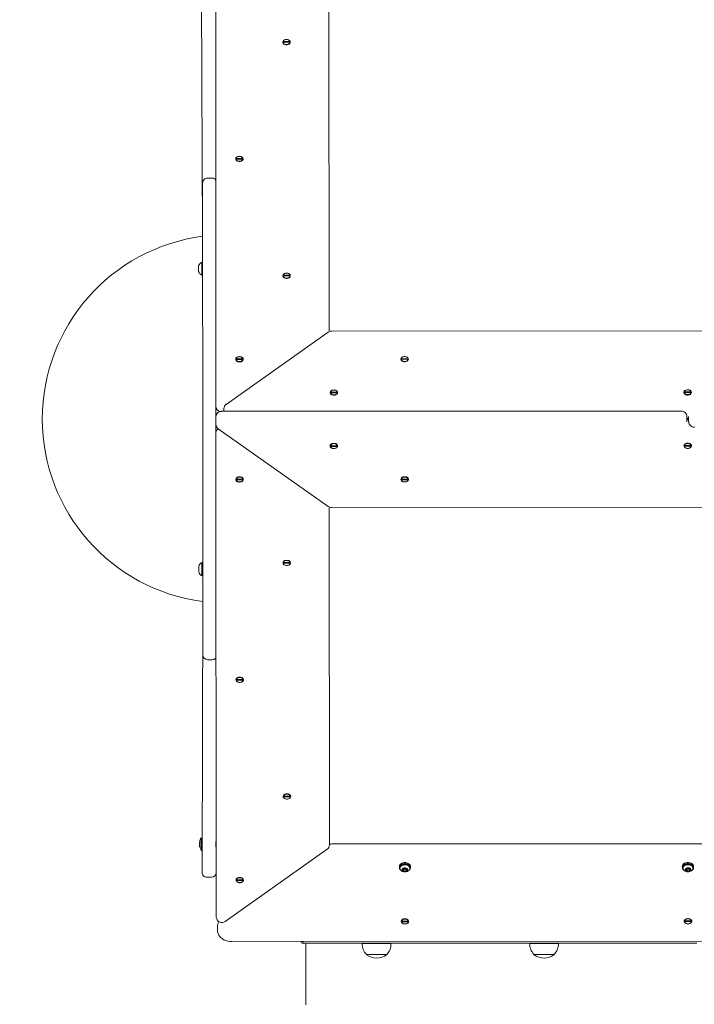
# Model space of a CAD drawing. Units: millimetres. Extents: x 19984 to 39997, y 3511 to 37700.
# Drawn here: x 29755 to 30470, y 10652 to 11695 of the extents above; entities that cross this region are included whole.
import ezdxf

# ---------------------------------------------------------------- set-up
doc = ezdxf.new("R2010")
doc.units = ezdxf.units.MM
doc.header["$LTSCALE"] = 200
doc.styles.add('SLDTEXTSTYLE0', font='TXT', dxfattribs={"width": 0.663})
doc.dimstyles.new('SLDDIMSTYLE0', dxfattribs={"dimtxt": 489.203559, "dimasz": 400, "dimexe": 0, "dimexo": 0.0625, "dimgap": 122.30089, "dimtad": 2, "dimdec": 0, "dimrnd": 1e-09, "dimzin": 12, "dimdsep": 46, "dimtxsty": 'SLDTEXTSTYLE0', "dimsah": 1, "dimcen": 0.09, "dimadec": 0, "dimazin": 3, "dimtfac": 1, "dimtofl": 0, "dimtmove": 0, "dimatfit": 3, "dimfxl": 0, "dimfrac": 2, "dimtolj": 1, "dimtzin": 12, "dimarcsym": 0})

# ---------------------------------------------------------------- blocks, each defined once
blk = doc.blocks.new('_D_1')
at = {"color": 7, "linetype": 'Continuous', "lineweight": 18}
for p, q in [((24371.4, 18014.3), (24371.4, 3550.5)), ((39997.5, 12667.2), (39997.5, 3550.5)), ((24371.4, 3570.5), (39997.5, 3570.5))]:
    blk.add_line(p, q, dxfattribs=at)
for points in [[(24371.4, 3570.5), (24771.4, 3510.5), (24771.4, 3630.5)], [(39997.5, 3570.5), (39597.5, 3630.5), (39597.5, 3510.5)]]:
    blk.add_solid(points, dxfattribs=at)
at = {"color": 7, "linetype": 'Continuous', "lineweight": 18, "insert": (31302.5, 4252.7), "char_height": 529.17, "attachment_point": 1, "style": 'SLDTEXTSTYLE0'}
blk.add_mtext('15626', dxfattribs=at)
blk = doc.blocks.new('_D_3')
at = {"color": 7, "linetype": 'Continuous', "lineweight": 18}
for p, q in [((29168.2, 20268.6), (22373.3, 20268.6)), ((22393.3, 20268.6), (22393.3, 8363.4)), ((29952.2, 8363.4), (22373.3, 8363.4))]:
    blk.add_line(p, q, dxfattribs=at)
for points in [[(22393.3, 20268.6), (22333.3, 19868.6), (22453.3, 19868.6)], [(22393.3, 8363.4), (22453.3, 8763.4), (22333.3, 8763.4)]]:
    blk.add_solid(points, dxfattribs=at)
at = {"color": 7, "linetype": 'Continuous', "lineweight": 18, "insert": (21711.1, 13434.1), "char_height": 529.17, "attachment_point": 1, "rotation": 90, "style": 'SLDTEXTSTYLE0'}
blk.add_mtext('11905', dxfattribs=at)

msp = doc.modelspace()

# ---------------------------------------------------------------- linework, layer by layer
at = {"color": 7, "linetype": 'Continuous', "lineweight": 18}
for p, q in [((29962.9, 11289), (29962.6, 11798.9)), ((29948.8, 11465.6), (29947.6, 11746.7)), ((30082.7, 11722.6), (30082.9, 11365.5)), ((30034, 11671.8), (30041.4, 11671.8)), ((30034, 11671.4), (30034, 11671.8)), ((30034, 11671.1), (30034, 11671.4)), ((30034, 11671.1), (30034, 11671.1)), ((30041.4, 11671.1), (30034, 11671.1)), ((30041.4, 11671.8), (30041.4, 11671.4)), ((30041.4, 11671.4), (30041.4, 11671.1)), ((30041.4, 11671.1), (30041.4, 11671.1)), ((29984.1, 11548), (29991.4, 11548)), ((29984.1, 11547.7), (29984.1, 11548)), ((29984.1, 11547.3), (29984.1, 11547.7)), ((29991.4, 11547.3), (29984.1, 11547.3)), ((29984.1, 11547.3), (29984.1, 11547)), ((29991.4, 11548), (29991.4, 11547.7)), ((29991.4, 11547.7), (29991.4, 11547.3)), ((29991.4, 11547), (29991.4, 11547.3)), ((29958.8, 11527.2), (29953.8, 11527.2)), ((29947.8, 11438.3), (29947.8, 11438.3)), ((29947.8, 11424.3), (29947.8, 11424.3)), ((30034.2, 11424.3), (30041.5, 11424.3)), ((30034.2, 11423.9), (30034.2, 11424.3)), ((30034.2, 11423.6), (30034.2, 11423.9)), ((30041.5, 11423.6), (30034.2, 11423.6)), ((30034.2, 11423.6), (30034.2, 11423.2)), ((30041.5, 11424.3), (30041.5, 11423.9)), ((30041.5, 11423.9), (30041.5, 11423.6)), ((30041.5, 11423.6), (30041.5, 11423.6)), ((30081.7, 11364.1), (29973.8, 11287.6)), ((30082.9, 11365.5), (30082.9, 11365.5)), ((30840.4, 11365.6), (30085.3, 11365.2)), ((29984.2, 11335.9), (29991.5, 11335.9)), ((29984.2, 11335.5), (29984.2, 11335.9)), ((29984.2, 11335.2), (29984.2, 11335.5)), ((29991.5, 11335.2), (29984.2, 11335.2)), ((29984.2, 11335.2), (29984.2, 11334.8)), ((29991.5, 11335.9), (29991.5, 11335.5)), ((29991.5, 11335.5), (29991.5, 11335.2)), ((29991.5, 11334.8), (29991.5, 11335.2)), ((30159.2, 11335.6), (30159.2, 11336)), ((30159.2, 11336), (30166.5, 11336)), ((30159.2, 11335.3), (30159.2, 11335.6)), ((30159.2, 11335.3), (30159.2, 11335.3)), ((30166.5, 11335.3), (30159.2, 11335.3)), ((30166.5, 11336), (30166.5, 11335.6)), ((30166.5, 11335.6), (30166.5, 11335.3)), ((30166.5, 11335.3), (30166.5, 11335.3)), ((30084.2, 11300.2), (30084.2, 11300.6)), ((30084.2, 11300.6), (30091.6, 11300.6)), ((30084.2, 11299.9), (30084.2, 11300.2)), ((30091.6, 11299.9), (30084.2, 11299.9)), ((30084.2, 11299.9), (30084.2, 11299.5)), ((30091.6, 11300.6), (30091.6, 11300.2)), ((30091.6, 11300.2), (30091.6, 11299.9)), ((30091.6, 11299.9), (30091.6, 11299.9)), ((30459.2, 11300.8), (30466.6, 11300.8)), ((30459.2, 11300.4), (30459.2, 11300.8)), ((30459.2, 11300.1), (30459.2, 11300.4)), ((30466.6, 11300.1), (30459.2, 11300.1)), ((30459.2, 11300.1), (30459.2, 11299.7)), ((30466.6, 11300.8), (30466.6, 11300.4)), ((30466.6, 11300.4), (30466.6, 11300.1)), ((30466.6, 11299.7), (30466.6, 11300.1)), ((29962.9, 11289), (29962.9, 11285.5)), ((29962.9, 11274.6), (29962.9, 11285.5)), ((29971.4, 11283.1), (29971.4, 11280.3)), ((29962.9, 11271), (29962.9, 11274.6)), ((30455.9, 11280.5), (29968.9, 11280.3)), ((30461.9, 11271.3), (30461.9, 11274.8)), ((30463.9, 11272.7), (30463.9, 11274.8)), ((30463.9, 11272.7), (30463.9, 11269.2)), ((29962.9, 11266.4), (29962.9, 11271)), ((29962.9, 11258), (29962.9, 11266.4)), ((30461.9, 11271.3), (30461.9, 11269.2)), ((29962.9, 11254.4), (29962.9, 11258)), ((29963.2, 10744.6), (29962.9, 11254.4)), ((29965.3, 11261.8), (30081.8, 11179.5)), ((30084.3, 11244.1), (30084.3, 11243.7)), ((30084.3, 11243.7), (30091.6, 11243.7)), ((30084.3, 11243.4), (30084.3, 11243.7)), ((30084.3, 11243), (30084.3, 11243.4)), ((30091.6, 11243), (30084.3, 11243)), ((30091.6, 11243.7), (30091.6, 11244.1)), ((30091.6, 11243.7), (30091.6, 11243.4)), ((30091.6, 11243.4), (30091.6, 11243)), ((30459.3, 11244.3), (30459.3, 11243.9)), ((30459.3, 11243.9), (30466.6, 11243.9)), ((30459.3, 11243.6), (30459.3, 11243.9)), ((30459.3, 11243.2), (30459.3, 11243.6)), ((30466.6, 11243.2), (30459.3, 11243.2)), ((30466.6, 11243.9), (30466.6, 11244.3)), ((30466.6, 11243.9), (30466.6, 11243.6)), ((30466.6, 11243.6), (30466.6, 11243.2)), ((29984.3, 11208.3), (29984.3, 11208.3)), ((29984.3, 11208.3), (29991.6, 11208.3)), ((29984.3, 11208), (29984.3, 11208.3)), ((29984.3, 11207.6), (29984.3, 11208)), ((29991.6, 11207.6), (29984.3, 11207.6)), ((29991.6, 11208.3), (29991.6, 11208.3)), ((29991.6, 11208.3), (29991.6, 11208)), ((29991.6, 11208), (29991.6, 11207.6)), ((30159.3, 11208.8), (30159.3, 11208.4)), ((30159.3, 11208.4), (30166.6, 11208.4)), ((30159.3, 11208.1), (30159.3, 11208.4)), ((30159.3, 11207.7), (30159.3, 11208.1)), ((30166.6, 11207.7), (30159.3, 11207.7)), ((30166.6, 11208.4), (30166.6, 11208.8)), ((30166.6, 11208.4), (30166.6, 11208.1)), ((30166.6, 11208.1), (30166.6, 11207.7)), ((30085.4, 11178.4), (30840.5, 11178.8)), ((30083, 11178.1), (30083.2, 10821)), ((30083, 11178.1), (30083, 11178.1)), ((29948, 11120.1), (29948, 11120.1)), ((30034.3, 11120), (30041.7, 11120)), ((30034.3, 11120), (30034.3, 11120)), ((30034.3, 11119.6), (30034.3, 11120)), ((30034.3, 11119.2), (30034.3, 11119.6)), ((30041.7, 11119.3), (30034.3, 11119.2)), ((30041.7, 11120), (30041.7, 11120.3)), ((30041.7, 11120), (30041.7, 11119.6)), ((30041.7, 11119.6), (30041.7, 11119.3)), ((29948, 11106.1), (29948, 11106.1)), ((29948.2, 10796.7), (29949, 11078.8)), ((29954, 11017.2), (29959, 11017.2)), ((29984.4, 10996.5), (29984.4, 10996.2)), ((29984.4, 10996.2), (29991.7, 10996.2)), ((29984.4, 10995.8), (29984.4, 10996.2)), ((29984.4, 10995.5), (29984.4, 10995.8)), ((29991.7, 10995.5), (29984.4, 10995.5)), ((29991.7, 10996.2), (29991.7, 10996.5)), ((29991.7, 10996.2), (29991.7, 10995.8)), ((29991.7, 10995.8), (29991.7, 10995.5)), ((30034.5, 10872.5), (30034.5, 10872.5)), ((30034.5, 10872.5), (30041.8, 10872.5)), ((30034.5, 10872.1), (30034.5, 10872.5)), ((30034.5, 10871.8), (30034.5, 10872.1)), ((30041.8, 10871.8), (30034.5, 10871.8)), ((30041.8, 10872.5), (30041.8, 10872.5)), ((30041.8, 10872.5), (30041.8, 10872.1)), ((30041.8, 10872.1), (30041.8, 10871.8)), ((29947.2, 10828.5), (29947.2, 10828.5)), ((29945.7, 10823.4), (29945.6, 10823.3)), ((29945.7, 10820), (29945.6, 10820.1)), ((29947.2, 10814.9), (29947.2, 10814.9)), ((29972.8, 10740), (30080.8, 10816.4)), ((30840.7, 10822.5), (30085.6, 10822.1)), ((30157.2, 10798.1), (30157.9, 10796.9)), ((30157.9, 10796.9), (30157.9, 10796.9)), ((30161.9, 10796), (30160.9, 10794.5)), ((30160.9, 10794.5), (30162.2, 10793.1)), ((30164.2, 10796.1), (30161.9, 10796)), ((30161.9, 10796), (30162.2, 10795.3)), ((30162.2, 10795.3), (30164.5, 10795.4)), ((30162.2, 10795.3), (30162.2, 10793.1)), ((30162.2, 10793.1), (30164.5, 10793.3)), ((30165.5, 10794.7), (30164.2, 10796.1)), ((30164.5, 10795.4), (30164.5, 10793.3)), ((30164.5, 10795.4), (30164.5, 10795.4)), ((30164.5, 10793.3), (30165.5, 10794.7)), ((30168.4, 10797), (30169.2, 10798.1)), ((30168.4, 10797), (30168.4, 10797)), ((30457.2, 10798.2), (30457.9, 10797.1)), ((30457.9, 10797.1), (30457.9, 10797.1)), ((30461.9, 10796.1), (30460.9, 10794.7)), ((30460.9, 10794.7), (30462.2, 10793.3)), ((30464.2, 10796.3), (30461.9, 10796.1)), ((30461.9, 10796.1), (30462.2, 10795.4)), ((30462.2, 10795.4), (30464.5, 10795.6)), ((30462.2, 10795.4), (30462.2, 10793.3)), ((30462.2, 10793.3), (30464.5, 10793.4)), ((30465.5, 10794.9), (30464.2, 10796.3)), ((30464.5, 10795.6), (30464.5, 10793.4)), ((30464.5, 10795.6), (30464.5, 10795.6)), ((30464.5, 10793.4), (30465.5, 10794.9)), ((30468.4, 10797.1), (30469.2, 10798.3)), ((30468.4, 10797.1), (30468.4, 10797.1)), ((29958.2, 10786.7), (29953.2, 10786.7)), ((29984.5, 10784.1), (29984.5, 10784.1)), ((29984.5, 10784.1), (29991.8, 10784.1)), ((29984.5, 10783.7), (29984.5, 10784.1)), ((29984.5, 10783.3), (29984.5, 10783.7)), ((29991.8, 10783.3), (29984.5, 10783.3)), ((29991.8, 10784.1), (29991.8, 10784.1)), ((29991.8, 10784.1), (29991.8, 10783.7)), ((29991.8, 10783.7), (29991.8, 10783.3)), ((29964.4, 10734.3), (29964.4, 10730.8)), ((30159.5, 10740.3), (30159.5, 10740.3)), ((30159.5, 10740.3), (30166.9, 10740.3)), ((30159.5, 10740), (30159.5, 10740.3)), ((30159.5, 10739.6), (30159.5, 10740)), ((30166.9, 10739.6), (30159.5, 10739.6)), ((30166.9, 10740.3), (30166.9, 10740.3)), ((30166.9, 10740.3), (30166.9, 10740)), ((30166.9, 10740), (30166.9, 10739.6)), ((30459.5, 10740.5), (30459.5, 10740.5)), ((30459.5, 10740.5), (30466.9, 10740.5)), ((30459.5, 10740.1), (30459.5, 10740.5)), ((30459.5, 10739.8), (30459.5, 10740.1)), ((30466.9, 10739.8), (30459.5, 10739.8)), ((30466.9, 10740.5), (30466.9, 10740.5)), ((30466.9, 10740.5), (30466.9, 10740.1)), ((30466.9, 10740.1), (30466.9, 10739.8)), ((29979.4, 10718.7), (30947, 10719.3)), ((30054.8, 10718.8), (30055.2, 10717.9)), ((30055.2, 10716.8), (30054.8, 10718.8)), ((30055.4, 10716.8), (30055.2, 10716.8)), ((30055.4, 10716.8), (30055.4, 10716.8)), ((30056.6, 10717), (30056.9, 10716.8)), ((30058.2, 10716.8), (30058.3, 10651.8)), ((30118, 10716.8), (30118, 10716.6)), ((30148.4, 10716.6), (30148.4, 10716.8)), ((30295.5, 10716.9), (30295.5, 10716.7)), ((30325.9, 10716.7), (30325.9, 10716.9)), ((30122.5, 10705.1), (30122.5, 10704.8)), ((30143.9, 10704.8), (30144, 10704.8)), ((30144, 10704.8), (30144, 10705.1)), ((30300, 10705.2), (30300, 10704.9)), ((30321.4, 10704.9), (30321.5, 10704.9)), ((30321.5, 10704.9), (30321.5, 10705.2))]:
    msp.add_line(p, q, dxfattribs=at)
at = {"color": 7, "linetype": 'Continuous', "lineweight": 18, "flags": 128}
for points in [[(30037.7, 11674.1), (30038.9, 11674), (30039.9, 11673.6), (30040.8, 11673.1), (30041.4, 11672.3), (30041.7, 11671.5), (30041.6, 11670.7), (30041.1, 11669.9), (30040.4, 11669.2), (30039.4, 11668.7), (30038.3, 11668.5), (30037.1, 11668.5), (30036, 11668.7), (30035, 11669.2), (30034.2, 11669.9), (30033.8, 11670.7), (30033.7, 11671.5), (30034, 11672.3), (30034.6, 11673.1), (30035.4, 11673.6), (30036.5, 11674), (30037.7, 11674.1)], [(30041.4, 11671.8), (30041, 11672.6), (30040.3, 11673.3), (30039.4, 11673.8), (30038.3, 11674), (30037.1, 11674), (30036, 11673.8), (30035, 11673.3), (30034.4, 11672.6), (30034, 11671.8)], [(30034, 11671.1), (30034.4, 11670.3), (30035, 11669.6), (30036, 11669.1), (30037.1, 11668.8), (30038.3, 11668.8), (30039.4, 11669.1), (30040.3, 11669.6), (30041, 11670.3), (30041.4, 11671.1)], [(29987.8, 11550.3), (29988.9, 11550.2), (29990, 11549.9), (29990.9, 11549.3), (29991.5, 11548.6), (29991.7, 11547.7), (29991.7, 11546.9), (29991.2, 11546.1), (29990.5, 11545.4), (29989.5, 11545), (29988.4, 11544.7), (29987.2, 11544.7), (29986, 11545), (29985, 11545.4), (29984.3, 11546.1), (29983.9, 11546.9), (29983.8, 11547.7), (29984, 11548.5), (29984.6, 11549.3), (29985.5, 11549.9), (29986.6, 11550.2), (29987.8, 11550.3)], [(29991.4, 11548), (29991.1, 11548.8), (29990.4, 11549.5), (29989.5, 11550), (29988.3, 11550.2), (29987.2, 11550.2), (29986, 11550), (29985.1, 11549.5), (29984.4, 11548.8), (29984.1, 11548)], [(29984.1, 11547.3), (29984.4, 11546.5), (29985.1, 11545.8), (29986.1, 11545.3), (29987.2, 11545.1), (29988.3, 11545.1), (29989.5, 11545.3), (29990.4, 11545.8), (29991.1, 11546.5), (29991.4, 11547.3)], [(29984.1, 11547), (29984.4, 11546.2), (29985.1, 11545.5), (29986.1, 11545), (29987.2, 11544.7), (29988.3, 11544.7), (29989.5, 11545), (29990.4, 11545.5), (29991.1, 11546.2), (29991.4, 11547)], [(29949, 11022.2), (29949, 11022.4), (29949, 11022.9), (29949, 11023.8), (29949, 11025), (29949, 11026.6), (29949, 11028.6), (29949, 11030.8), (29949, 11033.5), (29949, 11036.4), (29949, 11039.7), (29949, 11043.3), (29949, 11047.3), (29949, 11051.5), (29949, 11056.1), (29949, 11061), (29949, 11066.2), (29949, 11071.6), (29949, 11077.4), (29949, 11083.4), (29949, 11089.7), (29949, 11096.3), (29949, 11103.1), (29949, 11110.1), (29949, 11117.4), (29949, 11124.9), (29949, 11132.6), (29949, 11140.5), (29949, 11148.6), (29949, 11156.8), (29949, 11165.3), (29949, 11173.8), (29949, 11182.6), (29948.9, 11191.4), (29948.9, 11200.4), (29948.9, 11209.4), (29948.9, 11218.6), (29948.9, 11227.8), (29948.9, 11237.1), (29948.9, 11246.4), (29948.9, 11255.8), (29948.9, 11265.2), (29948.9, 11274.6), (29948.9, 11284), (29948.9, 11293.4), (29948.9, 11302.7), (29948.9, 11312), (29948.9, 11321.3), (29948.9, 11330.5), (29948.9, 11339.6), (29948.9, 11348.6), (29948.9, 11357.5), (29948.9, 11366.3), (29948.8, 11374.9), (29948.8, 11383.4), (29948.8, 11391.8), (29948.8, 11399.9), (29948.8, 11407.9), (29948.8, 11415.7), (29948.8, 11423.3), (29948.8, 11430.7), (29948.8, 11437.9), (29948.8, 11444.8), (29948.8, 11451.5), (29948.8, 11457.9), (29948.8, 11464.1), (29948.8, 11470), (29948.8, 11475.6), (29948.8, 11480.9), (29948.8, 11485.9), (29948.8, 11490.7), (29948.8, 11495.1), (29948.8, 11499.2), (29948.8, 11503), (29948.8, 11506.4), (29948.8, 11509.5), (29948.8, 11512.3), (29948.8, 11514.8), (29948.8, 11516.9), (29948.8, 11518.6), (29948.8, 11520.1), (29948.8, 11521.1), (29948.8, 11521.8), (29948.8, 11522.2), (29948.8, 11522.2)], [(29944.4, 11431.3), (29944.4, 11432.3), (29944.4, 11433.2), (29944.4, 11433.9), (29944.4, 11434.3), (29944.4, 11434.3)], [(29944.4, 11428.3), (29944.4, 11428.4), (29944.4, 11428.7), (29944.4, 11429.4), (29944.4, 11430.3), (29944.4, 11431.3)], [(29947.8, 11431.3), (29947.8, 11432.9), (29947.8, 11434.4), (29947.8, 11435.7), (29947.8, 11436.8), (29947.8, 11437.6), (29947.8, 11438.1), (29947.8, 11438.3)], [(29947.8, 11424.3), (29947.8, 11424.5), (29947.8, 11425), (29947.8, 11425.8), (29947.8, 11427), (29947.8, 11428.3), (29947.8, 11429.8), (29947.8, 11431.3)], [(30037.8, 11426.6), (30039, 11426.5), (30040.1, 11426.1), (30040.9, 11425.6), (30041.5, 11424.8), (30041.8, 11424), (30041.7, 11423.2), (30041.3, 11422.4), (30040.5, 11421.7), (30039.6, 11421.3), (30038.4, 11421), (30037.2, 11421), (30036.1, 11421.3), (30035.1, 11421.7), (30034.4, 11422.4), (30033.9, 11423.2), (30033.8, 11424), (30034.1, 11424.8), (30034.7, 11425.6), (30035.6, 11426.1), (30036.6, 11426.5), (30037.8, 11426.6)], [(30041.5, 11424.3), (30041.1, 11425.1), (30040.5, 11425.8), (30039.5, 11426.3), (30038.4, 11426.5), (30037.2, 11426.5), (30036.1, 11426.3), (30035.2, 11425.8), (30034.5, 11425.1), (30034.2, 11424.3)], [(30034.2, 11423.6), (30034.5, 11422.8), (30035.2, 11422.1), (30036.1, 11421.6), (30037.2, 11421.4), (30038.4, 11421.4), (30039.5, 11421.6), (30040.5, 11422.1), (30041.1, 11422.8), (30041.5, 11423.6)], [(29987.9, 11338.2), (29989, 11338.1), (29990.1, 11337.7), (29991, 11337.2), (29991.6, 11336.4), (29991.9, 11335.6), (29991.8, 11334.8), (29991.3, 11334), (29990.6, 11333.3), (29989.6, 11332.8), (29988.5, 11332.6), (29987.3, 11332.6), (29986.1, 11332.8), (29985.2, 11333.3), (29984.4, 11334), (29984, 11334.8), (29983.9, 11335.6), (29984.1, 11336.4), (29984.7, 11337.1), (29985.6, 11337.7), (29986.7, 11338.1), (29987.9, 11338.2)], [(29991.5, 11335.9), (29991.2, 11336.7), (29990.5, 11337.4), (29989.6, 11337.9), (29988.5, 11338.1), (29987.3, 11338.1), (29986.2, 11337.8), (29985.2, 11337.4), (29984.5, 11336.7), (29984.2, 11335.9)], [(29984.2, 11335.2), (29984.5, 11334.4), (29985.2, 11333.7), (29986.2, 11333.2), (29987.3, 11332.9), (29988.5, 11332.9), (29989.6, 11333.2), (29990.5, 11333.7), (29991.2, 11334.4), (29991.5, 11335.2)], [(30166.9, 11335.5), (30166.7, 11334.7), (30166.2, 11333.9), (30165.4, 11333.3), (30164.3, 11332.9), (30163.2, 11332.7), (30162, 11332.7), (30160.9, 11333), (30159.9, 11333.6), (30159.3, 11334.3), (30158.9, 11335.1), (30158.9, 11335.9), (30159.3, 11336.7), (30159.9, 11337.4), (30160.9, 11337.9), (30162, 11338.2), (30163.2, 11338.3), (30164.3, 11338.1), (30165.4, 11337.7), (30166.2, 11337.1), (30166.7, 11336.3), (30166.9, 11335.5)], [(30166.5, 11336), (30166.2, 11336.8), (30165.5, 11337.5), (30164.6, 11337.9), (30163.5, 11338.2), (30162.3, 11338.2), (30161.2, 11337.9), (30160.2, 11337.5), (30159.5, 11336.8), (30159.2, 11336)], [(30159.2, 11335.3), (30159.5, 11334.5), (30160.2, 11333.8), (30161.2, 11333.3), (30162.3, 11333), (30163.5, 11333), (30164.6, 11333.3), (30165.5, 11333.8), (30166.2, 11334.5), (30166.5, 11335.3)], [(29984.2, 11334.8), (29984.5, 11334), (29985.2, 11333.3), (29986.2, 11332.9), (29987.3, 11332.6), (29988.5, 11332.6), (29989.6, 11332.9), (29990.5, 11333.3), (29991.2, 11334), (29991.5, 11334.8)], [(30091.9, 11300.1), (30091.7, 11299.3), (30091.2, 11298.5), (30090.4, 11297.9), (30089.4, 11297.5), (30088.2, 11297.3), (30087, 11297.3), (30085.9, 11297.6), (30085, 11298.2), (30084.3, 11298.9), (30083.9, 11299.7), (30083.9, 11300.5), (30084.3, 11301.3), (30085, 11302), (30085.9, 11302.5), (30087, 11302.8), (30088.2, 11302.9), (30089.4, 11302.7), (30090.4, 11302.3), (30091.2, 11301.7), (30091.7, 11300.9), (30091.9, 11300.1)], [(30091.6, 11300.6), (30091.2, 11301.4), (30090.5, 11302.1), (30089.6, 11302.6), (30088.5, 11302.8), (30087.3, 11302.8), (30086.2, 11302.5), (30085.2, 11302.1), (30084.6, 11301.4), (30084.2, 11300.6)], [(30084.2, 11299.9), (30084.6, 11299.1), (30085.2, 11298.4), (30086.2, 11297.9), (30087.3, 11297.6), (30088.5, 11297.6), (30089.6, 11297.9), (30090.5, 11298.4), (30091.2, 11299.1), (30091.6, 11299.9)], [(30466.9, 11300.3), (30466.7, 11299.5), (30466.2, 11298.7), (30465.4, 11298.1), (30464.4, 11297.7), (30463.2, 11297.5), (30462, 11297.5), (30460.9, 11297.8), (30460, 11298.4), (30459.3, 11299.1), (30458.9, 11299.9), (30458.9, 11300.7), (30459.3, 11301.5), (30460, 11302.2), (30460.9, 11302.7), (30462, 11303.1), (30463.2, 11303.1), (30464.4, 11302.9), (30465.4, 11302.5), (30466.2, 11301.9), (30466.7, 11301.1), (30466.9, 11300.3)], [(30466.6, 11300.8), (30466.2, 11301.6), (30465.5, 11302.3), (30464.6, 11302.8), (30463.5, 11303), (30462.3, 11303), (30461.2, 11302.8), (30460.2, 11302.3), (30459.6, 11301.6), (30459.2, 11300.8)], [(30459.2, 11300.1), (30459.6, 11299.3), (30460.2, 11298.6), (30461.2, 11298.1), (30462.3, 11297.9), (30463.5, 11297.9), (30464.6, 11298.1), (30465.5, 11298.6), (30466.2, 11299.3), (30466.6, 11300.1)], [(30459.2, 11299.7), (30459.6, 11298.9), (30460.2, 11298.3), (30461.2, 11297.8), (30462.3, 11297.5), (30463.5, 11297.5), (30464.6, 11297.8), (30465.5, 11298.3), (30466.2, 11298.9), (30466.6, 11299.7)], [(30083.9, 11243.5), (30084.1, 11244.3), (30084.6, 11245.1), (30085.4, 11245.7), (30086.5, 11246.1), (30087.6, 11246.3), (30088.8, 11246.3), (30089.9, 11246), (30090.9, 11245.4), (30091.5, 11244.7), (30091.9, 11243.9), (30091.9, 11243.1), (30091.5, 11242.3), (30090.9, 11241.6), (30089.9, 11241.1), (30088.8, 11240.8), (30087.6, 11240.7), (30086.5, 11240.9), (30085.4, 11241.3), (30084.6, 11241.9), (30084.1, 11242.7), (30083.9, 11243.5)], [(30091.6, 11244.1), (30091.2, 11244.9), (30090.6, 11245.6), (30089.6, 11246.1), (30088.5, 11246.3), (30087.3, 11246.3), (30086.2, 11246.1), (30085.3, 11245.6), (30084.6, 11244.9), (30084.3, 11244.1)], [(30091.6, 11243.7), (30091.2, 11244.5), (30090.6, 11245.2), (30089.6, 11245.7), (30088.5, 11246), (30087.3, 11246), (30086.2, 11245.7), (30085.3, 11245.2), (30084.6, 11244.5), (30084.3, 11243.7)], [(30084.3, 11243), (30084.6, 11242.2), (30085.3, 11241.5), (30086.2, 11241.1), (30087.3, 11240.8), (30088.5, 11240.8), (30089.6, 11241.1), (30090.6, 11241.5), (30091.2, 11242.2), (30091.6, 11243)], [(30458.9, 11243.7), (30459.1, 11244.6), (30459.6, 11245.3), (30460.4, 11245.9), (30461.5, 11246.4), (30462.6, 11246.5), (30463.8, 11246.5), (30464.9, 11246.2), (30465.9, 11245.7), (30466.5, 11245), (30466.9, 11244.1), (30466.9, 11243.3), (30466.5, 11242.5), (30465.9, 11241.8), (30464.9, 11241.3), (30463.8, 11241), (30462.6, 11240.9), (30461.5, 11241.1), (30460.4, 11241.5), (30459.6, 11242.1), (30459.1, 11242.9), (30458.9, 11243.7)], [(30466.6, 11244.3), (30466.2, 11245.1), (30465.6, 11245.8), (30464.6, 11246.3), (30463.5, 11246.5), (30462.3, 11246.5), (30461.2, 11246.3), (30460.3, 11245.8), (30459.6, 11245.1), (30459.3, 11244.3)], [(30466.6, 11243.9), (30466.2, 11244.7), (30465.6, 11245.4), (30464.6, 11245.9), (30463.5, 11246.2), (30462.3, 11246.2), (30461.2, 11245.9), (30460.3, 11245.4), (30459.6, 11244.7), (30459.3, 11243.9)], [(30459.3, 11243.2), (30459.6, 11242.4), (30460.3, 11241.8), (30461.2, 11241.3), (30462.3, 11241), (30463.5, 11241), (30464.6, 11241.3), (30465.6, 11241.8), (30466.2, 11242.4), (30466.6, 11243.2)], [(29987.9, 11210.9), (29989.1, 11210.8), (29990.2, 11210.4), (29991.1, 11209.9), (29991.7, 11209.1), (29991.9, 11208.3), (29991.8, 11207.5), (29991.4, 11206.7), (29990.7, 11206), (29989.7, 11205.6), (29988.5, 11205.3), (29987.3, 11205.3), (29986.2, 11205.6), (29985.2, 11206), (29984.5, 11206.7), (29984, 11207.5), (29984, 11208.3), (29984.2, 11209.1), (29984.8, 11209.9), (29985.7, 11210.4), (29986.8, 11210.8), (29987.9, 11210.9)], [(29991.6, 11208.3), (29991.3, 11209.1), (29990.6, 11209.8), (29989.6, 11210.3), (29988.5, 11210.5), (29987.4, 11210.5), (29986.2, 11210.3), (29985.3, 11209.8), (29984.6, 11209.1), (29984.3, 11208.3)], [(30158.9, 11208.2), (30159.1, 11209), (30159.6, 11209.8), (30160.4, 11210.4), (30161.5, 11210.8), (30162.6, 11211), (30163.8, 11211), (30164.9, 11210.7), (30165.9, 11210.1), (30166.5, 11209.4), (30166.9, 11208.6), (30166.9, 11207.8), (30166.5, 11207), (30165.9, 11206.3), (30164.9, 11205.8), (30163.8, 11205.4), (30162.6, 11205.4), (30161.5, 11205.6), (30160.4, 11206), (30159.6, 11206.6), (30159.1, 11207.4), (30158.9, 11208.2)], [(30166.6, 11208.8), (30166.3, 11209.6), (30165.6, 11210.2), (30164.6, 11210.7), (30163.5, 11211), (30162.4, 11211), (30161.2, 11210.7), (30160.3, 11210.2), (30159.6, 11209.6), (30159.3, 11208.8)], [(30166.6, 11208.4), (30166.3, 11209.2), (30165.6, 11209.9), (30164.6, 11210.4), (30163.5, 11210.6), (30162.4, 11210.6), (30161.2, 11210.4), (30160.3, 11209.9), (30159.6, 11209.2), (30159.3, 11208.4)], [(29984.3, 11207.6), (29984.6, 11206.8), (29985.3, 11206.1), (29986.2, 11205.6), (29987.4, 11205.4), (29988.5, 11205.4), (29989.6, 11205.6), (29990.6, 11206.1), (29991.3, 11206.8), (29991.6, 11207.6)], [(30159.3, 11207.7), (30159.6, 11206.9), (30160.3, 11206.2), (30161.2, 11205.7), (30162.4, 11205.5), (30163.5, 11205.5), (30164.6, 11205.7), (30165.6, 11206.2), (30166.3, 11206.9), (30166.6, 11207.7)], [(29944.6, 11110.1), (29944.6, 11110.3), (29944.6, 11110.8), (29944.6, 11111.6), (29944.6, 11112.6), (29944.6, 11113.6), (29944.6, 11114.6), (29944.6, 11115.4), (29944.6, 11115.9), (29944.6, 11116.1)], [(29948, 11106.1), (29948, 11106.3), (29948, 11106.8), (29948, 11107.6), (29948, 11108.8), (29948, 11110.1), (29948, 11111.6), (29948, 11113.1), (29948, 11114.7), (29948, 11116.2), (29948, 11117.5), (29948, 11118.6), (29948, 11119.4), (29948, 11119.9), (29948, 11120.1)], [(30038, 11122.6), (30039.2, 11122.4), (30040.2, 11122.1), (30041.1, 11121.5), (30041.7, 11120.8), (30042, 11120), (30041.9, 11119.1), (30041.5, 11118.3), (30040.7, 11117.7), (30039.7, 11117.2), (30038.6, 11116.9), (30037.4, 11116.9), (30036.3, 11117.2), (30035.3, 11117.7), (30034.5, 11118.3), (30034.1, 11119.1), (30034, 11120), (30034.3, 11120.8), (30034.9, 11121.5), (30035.7, 11122.1), (30036.8, 11122.4), (30038, 11122.6)], [(30041.7, 11120), (30041.3, 11120.8), (30040.6, 11121.4), (30039.7, 11121.9), (30038.6, 11122.2), (30037.4, 11122.2), (30036.3, 11121.9), (30035.3, 11121.4), (30034.7, 11120.8), (30034.3, 11120)], [(30034.3, 11119.2), (30034.7, 11118.5), (30035.3, 11117.8), (30036.3, 11117.3), (30037.4, 11117), (30038.6, 11117), (30039.7, 11117.3), (30040.6, 11117.8), (30041.3, 11118.5), (30041.7, 11119.3)], [(29988.1, 10998.8), (29989.2, 10998.7), (29990.3, 10998.3), (29991.2, 10997.7), (29991.8, 10997), (29992, 10996.2), (29992, 10995.3), (29991.5, 10994.6), (29990.8, 10993.9), (29989.8, 10993.4), (29988.7, 10993.2), (29987.5, 10993.2), (29986.3, 10993.4), (29985.3, 10993.9), (29984.6, 10994.6), (29984.2, 10995.3), (29984.1, 10996.2), (29984.3, 10997), (29984.9, 10997.7), (29985.8, 10998.3), (29986.9, 10998.7), (29988.1, 10998.8)], [(29991.7, 10996.5), (29991.4, 10997.3), (29990.7, 10998), (29989.8, 10998.5), (29988.6, 10998.8), (29987.5, 10998.8), (29986.4, 10998.5), (29985.4, 10998), (29984.7, 10997.3), (29984.4, 10996.5)], [(29991.7, 10996.2), (29991.4, 10997), (29990.7, 10997.7), (29989.8, 10998.2), (29988.6, 10998.4), (29987.5, 10998.4), (29986.4, 10998.2), (29985.4, 10997.7), (29984.7, 10997), (29984.4, 10996.2)], [(29984.4, 10995.5), (29984.7, 10994.7), (29985.4, 10994), (29986.4, 10993.5), (29987.5, 10993.2), (29988.6, 10993.2), (29989.8, 10993.5), (29990.7, 10994), (29991.4, 10994.7), (29991.7, 10995.5)], [(30038.1, 10875.1), (30039.3, 10875), (30040.4, 10874.6), (30041.3, 10874), (30041.9, 10873.3), (30042.1, 10872.5), (30042, 10871.6), (30041.6, 10870.8), (30040.9, 10870.2), (30039.9, 10869.7), (30038.7, 10869.5), (30037.5, 10869.5), (30036.4, 10869.7), (30035.4, 10870.2), (30034.7, 10870.8), (30034.2, 10871.6), (30034.1, 10872.5), (30034.4, 10873.3), (30035, 10874), (30035.9, 10874.6), (30036.9, 10875), (30038.1, 10875.1)], [(30041.8, 10872.5), (30041.5, 10873.3), (30040.8, 10873.9), (30039.8, 10874.4), (30038.7, 10874.7), (30037.5, 10874.7), (30036.4, 10874.4), (30035.5, 10873.9), (30034.8, 10873.3), (30034.5, 10872.5)], [(30034.5, 10871.8), (30034.8, 10871), (30035.5, 10870.3), (30036.4, 10869.8), (30037.5, 10869.5), (30038.7, 10869.5), (30039.8, 10869.8), (30040.8, 10870.3), (30041.5, 10871), (30041.8, 10871.8)], [(29945.7, 10824.4), (29945.8, 10824.5), (29945.8, 10824.6), (29945.8, 10824.7), (29945.8, 10824.7), (29945.8, 10824.7), (29945.8, 10824.6), (29945.8, 10824.6)], [(29947.2, 10814.9), (29947.2, 10814.9), (29947.2, 10815.2), (29947.2, 10815.8), (29947.2, 10816.8), (29947.2, 10818), (29947.2, 10819.4), (29947.2, 10820.9), (29947.2, 10822.5), (29947.2, 10824), (29947.2, 10825.5), (29947.2, 10826.7), (29947.2, 10827.6), (29947.2, 10828.2), (29947.2, 10828.5), (29947.2, 10828.5)], [(29945.7, 10822.7), (29945.8, 10822.8), (29945.8, 10823), (29945.8, 10823.1), (29945.8, 10823.3), (29945.8, 10823.4), (29945.8, 10823.4), (29945.7, 10823.5), (29945.7, 10823.4)], [(29945.8, 10818.7), (29945.8, 10818.7), (29945.8, 10818.8), (29945.8, 10818.8), (29945.7, 10819), (29945.7, 10819)], [(29948.2, 10791.7), (29948.2, 10791.8), (29948.2, 10792.1), (29948.2, 10792.6), (29948.2, 10793.2), (29948.2, 10793.9), (29948.2, 10794.8), (29948.2, 10795.7), (29948.2, 10796.7)], [(30157.2, 10798.1), (30157.3, 10798.8), (30157.7, 10799.9), (30158.5, 10800.8), (30159.6, 10801.5), (30160.9, 10802), (30162.4, 10802.3), (30163.9, 10802.3), (30165.3, 10802), (30166.7, 10801.5), (30167.8, 10800.8), (30168.6, 10799.9), (30169.1, 10798.9), (30169.2, 10798.1)], [(30157.3, 10797.7), (30157.7, 10798.7), (30158.5, 10799.6), (30159.6, 10800.4), (30160.9, 10800.9), (30162.4, 10801.2), (30163.9, 10801.2), (30165.3, 10800.9), (30166.7, 10800.4), (30167.8, 10799.7), (30168.6, 10798.8), (30169.1, 10797.8), (30169.2, 10796.7), (30168.9, 10795.7), (30168.3, 10794.7), (30167.3, 10793.9), (30167.6, 10794.2)], [(30168.4, 10797), (30168.4, 10797.2), (30168.1, 10798.2), (30167.5, 10799.1), (30166.6, 10799.8), (30165.4, 10800.3), (30164.1, 10800.6), (30162.8, 10800.7), (30161.4, 10800.4), (30160.2, 10800), (30159.2, 10799.4), (30158.4, 10798.5), (30158, 10797.6), (30157.9, 10796.9)], [(30167.6, 10794.2), (30167.9, 10794.7), (30168.3, 10795.6), (30168.4, 10796.5), (30168.1, 10797.5), (30167.5, 10798.4), (30166.6, 10799.1), (30165.4, 10799.6), (30164.1, 10799.9), (30162.8, 10799.9), (30161.4, 10799.7), (30160.2, 10799.3), (30159.2, 10798.7), (30158.4, 10797.8), (30158, 10796.9), (30157.9, 10795.9), (30158.2, 10795), (30158.8, 10794.2)], [(30164.9, 10792.9), (30165.6, 10793.4), (30166.1, 10794.1), (30166.2, 10794.8), (30165.9, 10795.5), (30165.3, 10796.1), (30164.5, 10796.5), (30163.5, 10796.7), (30162.4, 10796.7), (30161.5, 10796.4), (30160.7, 10795.8), (30160.3, 10795.2), (30160.2, 10794.4), (30160.4, 10793.7), (30161, 10793.1), (30161.9, 10792.7), (30162.9, 10792.5), (30163.9, 10792.6), (30164.9, 10792.9)], [(30457.2, 10798.2), (30457.3, 10799), (30457.7, 10800), (30458.5, 10800.9), (30459.6, 10801.7), (30460.9, 10802.2), (30462.4, 10802.5), (30463.9, 10802.5), (30465.3, 10802.2), (30466.7, 10801.7), (30467.8, 10801), (30468.6, 10800.1), (30469.1, 10799.1), (30469.2, 10798.3)], [(30457.3, 10797.9), (30457.7, 10798.9), (30458.5, 10799.8), (30459.6, 10800.5), (30460.9, 10801.1), (30462.4, 10801.3), (30463.9, 10801.3), (30465.3, 10801.1), (30466.7, 10800.6), (30467.8, 10799.8), (30468.6, 10798.9), (30469.1, 10797.9), (30469.2, 10796.9), (30468.9, 10795.8), (30468.3, 10794.9), (30467.3, 10794), (30467.6, 10794.4)], [(30468.4, 10797.1), (30468.4, 10797.4), (30468.1, 10798.4), (30467.5, 10799.2), (30466.6, 10799.9), (30465.4, 10800.5), (30464.1, 10800.8), (30462.8, 10800.8), (30461.4, 10800.6), (30460.2, 10800.2), (30459.2, 10799.5), (30458.4, 10798.7), (30458, 10797.8), (30457.9, 10797.1)], [(30467.6, 10794.4), (30467.9, 10794.8), (30468.3, 10795.7), (30468.4, 10796.7), (30468.1, 10797.7), (30467.5, 10798.5), (30466.6, 10799.2), (30465.4, 10799.8), (30464.1, 10800.1), (30462.8, 10800.1), (30461.4, 10799.9), (30460.2, 10799.5), (30459.2, 10798.8), (30458.4, 10798), (30458, 10797.1), (30457.9, 10796.1), (30458.2, 10795.2), (30458.8, 10794.4)], [(30464.9, 10793), (30465.6, 10793.6), (30466.1, 10794.2), (30466.2, 10795), (30465.9, 10795.7), (30465.3, 10796.3), (30464.5, 10796.7), (30463.5, 10796.9), (30462.4, 10796.8), (30461.5, 10796.5), (30460.7, 10796), (30460.3, 10795.3), (30460.2, 10794.6), (30460.4, 10793.9), (30461, 10793.3), (30461.9, 10792.9), (30462.9, 10792.7), (30463.9, 10792.7), (30464.9, 10793)], [(29988.2, 10786.7), (29989.4, 10786.5), (29990.4, 10786.2), (29991.3, 10785.6), (29991.9, 10784.9), (29992.2, 10784.1), (29992.1, 10783.2), (29991.6, 10782.4), (29990.9, 10781.8), (29989.9, 10781.3), (29988.8, 10781), (29987.6, 10781), (29986.4, 10781.3), (29985.5, 10781.8), (29984.7, 10782.4), (29984.3, 10783.2), (29984.2, 10784.1), (29984.5, 10784.9), (29985, 10785.6), (29985.9, 10786.2), (29987, 10786.5), (29988.2, 10786.7)], [(29991.8, 10784.1), (29991.5, 10784.9), (29990.8, 10785.5), (29989.9, 10786), (29988.8, 10786.3), (29987.6, 10786.3), (29986.5, 10786), (29985.5, 10785.5), (29984.9, 10784.8), (29984.5, 10784.1)], [(29984.5, 10783.3), (29984.9, 10782.6), (29985.5, 10781.9), (29986.5, 10781.4), (29987.6, 10781.1), (29988.8, 10781.1), (29989.9, 10781.4), (29990.8, 10781.9), (29991.5, 10782.6), (29991.8, 10783.3)], [(30163.2, 10737.3), (30162, 10737.4), (30161, 10737.8), (30160.1, 10738.3), (30159.5, 10739.1), (30159.2, 10739.9), (30159.3, 10740.7), (30159.7, 10741.5), (30160.5, 10742.2), (30161.5, 10742.6), (30162.6, 10742.9), (30163.8, 10742.9), (30164.9, 10742.6), (30165.9, 10742.2), (30166.7, 10741.5), (30167.1, 10740.7), (30167.2, 10739.9), (30166.9, 10739.1), (30166.3, 10738.3), (30165.5, 10737.8), (30164.4, 10737.4), (30163.2, 10737.3)], [(30166.9, 10740.3), (30166.5, 10741.1), (30165.8, 10741.8), (30164.9, 10742.3), (30163.8, 10742.5), (30162.6, 10742.5), (30161.5, 10742.3), (30160.6, 10741.8), (30159.9, 10741.1), (30159.5, 10740.3)], [(30463.2, 10737.4), (30462, 10737.6), (30460.9, 10737.9), (30460.1, 10738.5), (30459.5, 10739.2), (30459.2, 10740.1), (30459.3, 10740.9), (30459.7, 10741.7), (30460.5, 10742.3), (30461.5, 10742.8), (30462.6, 10743.1), (30463.8, 10743.1), (30464.9, 10742.8), (30465.9, 10742.3), (30466.7, 10741.7), (30467.1, 10740.9), (30467.2, 10740.1), (30466.9, 10739.2), (30466.3, 10738.5), (30465.5, 10737.9), (30464.4, 10737.6), (30463.2, 10737.4)], [(30466.9, 10740.5), (30466.5, 10741.3), (30465.8, 10742), (30464.9, 10742.4), (30463.8, 10742.7), (30462.6, 10742.7), (30461.5, 10742.4), (30460.6, 10742), (30459.9, 10741.3), (30459.5, 10740.5)], [(29964.4, 10730.8), (29964.4, 10730.7), (29964.6, 10728.9), (29965.1, 10727.2), (29965.8, 10725.6), (29966.9, 10724.1), (29968.1, 10722.8), (29969.7, 10721.6), (29971.4, 10720.6), (29973.3, 10719.8), (29975.4, 10719.2), (29977.5, 10718.8), (29979.4, 10718.7)], [(30159.5, 10739.6), (30159.9, 10738.8), (30160.6, 10738.1), (30161.5, 10737.6), (30162.6, 10737.4), (30163.8, 10737.4), (30164.9, 10737.6), (30165.9, 10738.1), (30166.5, 10738.8), (30166.9, 10739.6)], [(30459.5, 10739.8), (30459.9, 10739), (30460.6, 10738.3), (30461.5, 10737.8), (30462.6, 10737.5), (30463.8, 10737.5), (30464.9, 10737.8), (30465.9, 10738.3), (30466.5, 10739), (30466.9, 10739.8)], [(30472.6, 10717), (30460.4, 10717), (30448.2, 10717), (30436, 10717), (30423.8, 10717), (30411.6, 10717), (30399.4, 10717), (30387.3, 10717), (30375.3, 10717), (30363.3, 10717), (30351.3, 10716.9), (30339.5, 10716.9), (30327.7, 10716.9), (30316, 10716.9), (30304.5, 10716.9), (30293, 10716.9), (30281.7, 10716.9), (30270.5, 10716.9), (30259.5, 10716.9), (30248.6, 10716.9), (30237.9, 10716.9), (30227.4, 10716.9), (30217.1, 10716.9), (30206.9, 10716.9), (30196.9, 10716.9), (30187.2, 10716.9), (30177.7, 10716.9), (30168.4, 10716.8), (30159.3, 10716.8), (30150.4, 10716.8), (30141.8, 10716.8), (30133.5, 10716.8), (30125.4, 10716.8), (30117.6, 10716.8), (30110.1, 10716.8), (30102.8, 10716.8), (30095.8, 10716.8), (30089.1, 10716.8), (30082.7, 10716.8), (30076.7, 10716.8), (30070.9, 10716.8), (30065.4, 10716.8), (30060.3, 10716.8), (30055.4, 10716.8)], [(30118, 10716.6), (30118, 10716.6), (30118.3, 10716.6), (30119, 10716.6), (30120, 10716.6), (30121.2, 10716.6), (30122.8, 10716.6), (30124.6, 10716.6), (30126.6, 10716.6), (30128.8, 10716.6), (30131.1, 10716.6), (30133.4, 10716.6), (30135.7, 10716.6), (30138, 10716.6), (30140.1, 10716.6), (30142.1, 10716.6), (30143.9, 10716.6), (30145.4, 10716.6), (30146.6, 10716.6), (30147.6, 10716.6), (30148.2, 10716.6), (30148.4, 10716.6), (30148.4, 10716.6)], [(30295.5, 10716.7), (30295.6, 10716.7), (30296.1, 10716.7), (30296.9, 10716.7), (30298, 10716.7), (30299.4, 10716.7), (30301.1, 10716.7), (30303, 10716.7), (30305, 10716.7), (30307.3, 10716.7), (30309.6, 10716.7), (30311.9, 10716.7), (30314.2, 10716.7), (30316.4, 10716.7), (30318.5, 10716.7), (30320.4, 10716.7), (30322.1, 10716.7), (30323.5, 10716.7), (30324.6, 10716.7), (30325.4, 10716.7), (30325.8, 10716.7), (30325.9, 10716.7)], [(30122.5, 10704.8), (30122.5, 10704.8), (30122.8, 10704.8), (30123.4, 10704.8), (30124.3, 10704.8), (30125.6, 10704.8), (30127.1, 10704.8), (30128.9, 10704.8), (30130.7, 10704.8), (30132.7, 10704.8), (30134.7, 10704.8), (30136.6, 10704.8), (30138.4, 10704.8), (30140.1, 10704.8), (30141.5, 10704.8), (30142.6, 10704.8), (30143.4, 10704.8), (30143.9, 10704.8)], [(30300, 10704.9), (30300, 10704.9), (30300.3, 10704.9), (30300.9, 10704.9), (30301.8, 10704.9), (30303.1, 10704.9), (30304.6, 10704.9), (30306.4, 10704.9), (30308.2, 10704.9), (30310.2, 10704.9), (30312.2, 10704.9), (30314.1, 10704.9), (30315.9, 10704.9), (30317.6, 10704.9), (30319, 10704.9), (30320.1, 10704.9), (30320.9, 10704.9), (30321.4, 10704.9)]]:
    msp.add_lwpolyline(points, dxfattribs=at)
at = {"color": 7, "linetype": 'Continuous', "lineweight": 18}
for centre, radius, start, end in [((29953.8, 11522.2), 5, 90.0309, 180.0328), ((29958.8, 11522.2), 5, 36.8604, 90.0328), ((29973.9, 11272.2), 195, 97.3977, 262.6659), ((29952, 11431.3), 8.15, 120.8892, 158.4453), ((29952, 11431.3), 8.15, 201.6183, 239.1744), ((30085.3, 11359), 6.23, 89.8091, 125.0119), ((29968.4, 11285.4), 5.54, 179.3731, 257.8151), ((29976.6, 11283.3), 5.23, 123.0683, 182.2246), ((29968.7, 11274.4), 5.82, 88.294, 178.9015), ((30456.1, 11274.7), 5.85, 1.4481, 91.4801), ((30461, 11270.5), 2.91, 6.8434, 72.299), ((30464.8, 11273.6), 2.9, 186.7999, 252.3425), ((29968.5, 11266.5), 5.64, 180.4048, 235.0648), ((30469.8, 11269.3), 5.85, 181.4448, 271.4834), ((29968.3, 11257.3), 5.42, 123.3021, 173.176), ((30085.4, 11184.6), 6.23, 235.0694, 270.245), ((29952.2, 11113.1), 8.15, 120.8905, 158.4463), ((29952.2, 11113.1), 8.15, 201.6183, 239.1744), ((29954, 11022.2), 5, 180.0318, 270.0318), ((29959, 11022.2), 5, 270.0322, 323.2028), ((29954.4, 10822.2), 8.91, 165.6716, 170.7609), ((29955.9, 10823.3), 10.2, 149.0962, 171.8341), ((29976.7, 10821.7), 14, 164.6729, 195.3907), ((29994.1, 10823.5), 48.5, 179.8523, 180.2326), ((29946.2, 10822.7), 0.876, 122.1825, 135.8335), ((29951.8, 10820.8), 6.37, 162.9238, 168.8939), ((29801, 10821.7), 144.6, 359.8937, 0.1487), ((29952, 10822.7), 6.59, 191.2673, 197.0447), ((29897, 10819.9), 48.5, 359.8525, 0.2324), ((29946.2, 10820.7), 0.875, 224.189, 237.8775), ((29954.4, 10821.3), 8.98, 189.3076, 194.3613), ((29944.8, 10820.4), 1, 339.0461, 23.7553), ((29955.6, 10821.7), 10.2, 197.0294, 214.5147), ((30077.6, 10821), 5.6, 304.8247, 359.8308), ((30087.6, 10814.2), 8.14, 103.7778, 122.915), ((30161, 10797.2), 3.75, 172.6315, 234.0111), ((30163.2, 10798.3), 5.99, 222.9648, 295.9827), ((30163.2, 10798.3), 5.99, 295.9827, 317.0989), ((30461, 10797.4), 3.75, 172.6317, 234.0111), ((30463.2, 10798.5), 5.99, 222.9648, 295.9827), ((30463.2, 10798.5), 5.99, 295.9827, 317.0989), ((29953.2, 10791.7), 5, 180.0313, 270.0317), ((29958.2, 10791.7), 5, 270.0318, 0.0318), ((29969.2, 10744.9), 6.04, 182.7895, 306.2122), ((29973.8, 10734.6), 9.34, 146.1218, 181.3827), ((30055.3, 10719.3), 2.54, 192.5426, 268.5707), ((30133.2, 10715.8), 15.2, 177.0165, 225.076), ((30133.2, 10715.8), 15.2, 314.9876, 3.0471), ((30310.7, 10715.9), 15.2, 177.0165, 225.076), ((30310.7, 10715.9), 15.2, 314.9876, 3.0471), ((30133.2, 10718.6), 17.5, 232.1323, 307.9319), ((30310.7, 10718.7), 17.5, 232.1318, 307.932)]:
    msp.add_arc(centre, radius, start, end, dxfattribs=at)

# ---------------------------------------------------------------- dimensions: what is measured, and where the dimension line sits
dim = msp.add_linear_dim(base=(22393.3, 8363.4), p1=(29188.2, 20268.6), p2=(29972.2, 8363.4), angle=90, dimstyle='SLDDIMSTYLE0', dxfattribs=at)
dim.commit()
dim.dimension.update_dxf_attribs({"geometry": '_D_3', "text_midpoint": (22393.3, 14316), "dimtype": 160})
dim = msp.add_linear_dim(base=(39997.5, 3570.5), p1=(24371.4, 18034.3), p2=(39997.5, 12687.2), dimstyle='SLDDIMSTYLE0', dxfattribs=at)
dim.commit()
dim.dimension.update_dxf_attribs({"geometry": '_D_1', "text_midpoint": (32184.5, 3570.5), "dimtype": 160})

doc.saveas('drawing.dxf')
